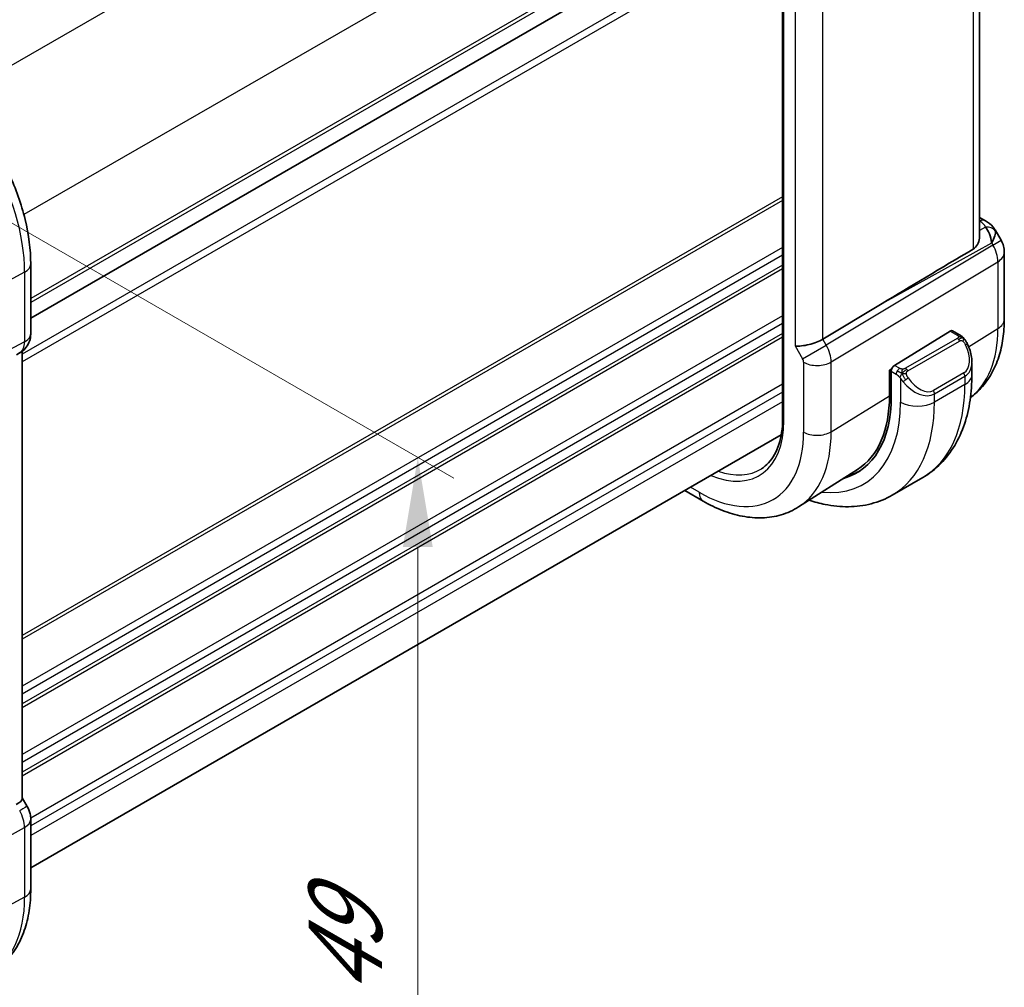
# Model space of a CAD drawing. Units: millimetres. Extents: x 0 to 2386, y 0 to 422.
# Drawn here: x 171 to 212, y 185 to 226 of the extents above; entities that cross this region are included whole.
import ezdxf

# ---------------------------------------------------------------- set-up
doc = ezdxf.new("R2010")
doc.units = ezdxf.units.MM
doc.header["$LTSCALE"] = 1.5
doc.layers.get('Defpoints').update_dxf_attribs({"lineweight": 25})
for name, color, linetype, lineweight in [('Dimension (ISO)', 7, 'Continuous', 18), ('Visible (ISO)', 7, 'Continuous', 35), ('Visible Narrow (ISO)', 7, 'Continuous', 25)]:
    doc.layers.add(name, color=color, linetype=linetype, lineweight=lineweight)
doc.styles.add('Note Text (TK)', font='txt')
doc.dimstyles.new('Default - Method 1b (TK)', dxfattribs={"dimscale": 1.5, "dimtxt": 2.5, "dimasz": 2.5, "dimexe": 1, "dimexo": 1.5, "dimgap": 1, "dimtad": 1, "dimtoh": 1, "dimrnd": 1e-08, "dimdsep": 46, "dimtxsty": 'Note Text (TK)', "dimcen": 0.09, "dimdle": 5, "dimclrd": 100, "dimclre": 100, "dimclrt": 7, "dimadec": 1, "dimazin": 1, "dimtfac": 1, "dimtmove": 0, "dimatfit": 3, "dimfxl": 1, "dimtolj": 1, "dimlwd": -1, "dimlwe": -1, "dimarcsym": 0})

# ---------------------------------------------------------------- blocks, each defined once
blk = doc.blocks.new('*D3')
at = {"layer": 'Defpoints', "color": 0}
for p in [(161.552, 222.374), (161.7, 182.281), (187.562, 167.349)]:
    blk.add_point(p, dxfattribs=at)
at = {"layer": 'Dimension (ISO)', "color": 100}
for p, q in [((163.802, 221.075), (189.062, 206.492)), ((187.562, 203.608), (187.562, 171.099)), ((163.95, 180.982), (189.062, 166.483))]:
    blk.add_line(p, q, dxfattribs=at)
for points in [[(186.937, 203.608), (188.187, 203.608), (187.562, 207.358)], [(186.937, 171.099), (188.187, 171.099), (187.562, 167.349)]]:
    blk.add_solid(points, dxfattribs=at)
at = {"layer": 'Dimension (ISO)', "color": 7, "insert": (184.532, 184.822), "char_height": 3.75, "attachment_point": 4, "rotation": 90, "style": 'Note Text (TK)'}
blk.add_mtext('\\A1;{\\Q30.000;\\W0.816;\\H0.816x;49}', dxfattribs=at)

msp = doc.modelspace()

# ---------------------------------------------------------------- linework, layer by layer
at = {"layer": 'Visible (ISO)'}
for p, q in [((202.8027, 235.1038), (202.8027, 208.9759)), ((211.0308, 216.5622), (211.0308, 235.2602)), ((202.8027, 231.323), (171.3894, 213.1865)), ((202.8027, 231.323), (171.3894, 213.1865)), ((211.0308, 217.3961), (211.2773, 217.2538)), ((211.6818, 216.8706), (211.9328, 216.4359)), ((212.0668, 215.9359), (212.0668, 213.1383)), ((171.3894, 212.5241), (171.3894, 215.4423)), ((206.9637, 213.7959), (204.4792, 212.3006)), ((209.8023, 212.6436), (207.4821, 211.2071)), ((210.1983, 212.4826), (209.8988, 212.6555)), ((170.948, 211.7398), (170.8015, 211.6552)), ((171.0358, 211.7983), (171.0358, 193.1039)), ((207.2704, 211.0027), (207.3682, 211.0632)), ((210.7125, 210.8175), (210.7125, 211.3313)), ((207.2704, 209.9412), (207.2704, 211.0027)), ((207.3456, 210.9593), (207.3456, 209.8978)), ((202.7466, 208.3007), (171.3894, 190.1966)), ((205.9359, 206.8577), (203.474, 205.2923)), ((208.6592, 206.5181), (207.3864, 205.7833)), ((199.4837, 205.5347), (198.7197, 205.9757)), ((171.0358, 193.127), (171.2408, 192.7719)), ((171.3894, 189.3144), (171.3894, 192.2326))]:
    msp.add_line(p, q, dxfattribs=at)
msp.add_arc((211.0668, 215.9359), 1, 0, 30, dxfattribs=at)
for centre, major_axis, ratio, start_param, end_param in [((211.0273, 216.8208), (0.25, 0.433), 0.5773503, 6.2823941, 6.2831853), ((211.0152, 216.0253), (0.0035, 1.1039), 0.4932576, 4.9917541, 5.7766476), ((211.0152, 216.0253), (-0.6499, -0.8627), 0.2558, 2.1129873, 2.8978809), ((210.6614, 216.638), (1.0372, 0.1876), 0.3546687, 0.1237304, 0.1238891), ((230.5552, 226.8384), (-33.3615, -19.2695), 0.0183639, 5.3368817, 5.4871807), ((170.5894, 212.5241), (0.8, 0), 0.57735, 6.2761863, 6.2831853), ((203.8941, 212.3452), (-0.7971, -0.2136), 0.3178372, 0.7004389, 2.3061418), ((209.8023, 212.4803), (0.0949, 0.1761), 0.5568606, 6.266909, 7.0523072), ((207.4821, 211.0438), (-0.0949, -0.1761), 0.5568606, 3.9107145, 5.4815108), ((209.7125, 211.8113), (0.7542, -1.0308), 0.6370667, 0.7163953, 0.7191467), ((202.4293, 212.7362), (3.4763, -6.0212), 0.5773503, 6.1327496, 7.0685835), ((202.4293, 212.7362), (3.4232, -5.9291), 0.5773503, 0.0246952, 0.7853982), ((202.5707, 212.8179), (3.4729, -6.0152), 0.5773503, 6.1326614, 6.2875295), ((170.2358, 192.9126), (0.7971, 0.2136), 0.3178369, 5.3779212, 6.1982262), ((170.548, 192.3719), (0.6928, 0.4), 0.00001, 6.2828149, 6.2882067), ((170.5894, 192.2326), (0.8, 0), 0.57735, 6.2762582, 6.2831853)]:
    msp.add_ellipse(centre, major_axis=major_axis, ratio=ratio, start_param=start_param, end_param=end_param, dxfattribs=at)
for points, knots in [([(171.3894, 215.4423), (171.3894, 216.0426), (171.3077, 216.6731), (170.9989, 217.9489), (170.7715, 218.594), (170.1931, 219.8473), (169.8421, 220.4552), (169.0459, 221.5828), (168.6009, 222.1023), (167.6505, 223.0076), (167.1452, 223.3936), (166.6254, 223.6937)], [3.1415927, 3.1415927, 3.1415927, 3.1415927, 3.4557519, 3.4557519, 3.7699112, 3.7699112, 4.0840704, 4.0840704, 4.3982297, 4.3982297, 4.712389, 4.712389, 4.712389, 4.712389]), ([(211.2775, 217.2536), (211.4006, 217.1825), (211.512, 217.0941), (211.6308, 216.9497), (211.6583, 216.9108), (211.6821, 216.8695)], [0, 0, 0, 0, 0.047320724, 0.047320724, 0.06331722, 0.06331722, 0.06331722, 0.06331722]), ([(210.7622, 216.0688), (210.8374, 216.1139), (210.9024, 216.1805), (210.9965, 216.3418), (211.0234, 216.4366), (211.0303, 216.5354), (211.0307, 216.5487), (211.0305, 216.5621)], [0.002039018, 0.002039018, 0.002039018, 0.002039018, 0.03497206, 0.03497206, 0.069944121, 0.069944121, 0.075226891, 0.075226891, 0.075226891, 0.075226891]), ([(212.0668, 213.1383), (212.0668, 212.8618), (212.0486, 212.5909), (211.9728, 212.0642), (211.9153, 211.8084), (211.7569, 211.3174), (211.6559, 211.082), (211.4071, 210.6404), (211.259, 210.4343), (210.9555, 210.1066), (210.8096, 209.9766), (210.6521, 209.8626)], [0, 0, 0, 0, 0.15214059, 0.15214059, 0.30428118, 0.30428118, 0.45642176, 0.45642176, 0.60856235, 0.60856235, 0.72589335, 0.72589335, 0.72589335, 0.72589335]), ([(171.3887, 212.5059), (171.3872, 212.4107), (171.3712, 212.3153), (171.3102, 212.1338), (171.2639, 212.0457), (171.1471, 211.8914), (171.0755, 211.8232), (170.9799, 211.759), (170.9637, 211.7489), (170.9473, 211.7394)], [0.001505123, 0.001505123, 0.001505123, 0.001505123, 0.030265541, 0.030265541, 0.059635512, 0.059635512, 0.088650826, 0.088650826, 0.094367781, 0.094367781, 0.094367781, 0.094367781]), ([(210.1983, 212.4826), (210.2187, 212.4708), (210.2375, 212.4582), (210.2764, 212.4304), (210.2973, 212.4146), (210.3389, 212.3781), (210.3596, 212.3567), (210.3793, 212.3336)], [0, 0, 0, 0, 0.007807193, 0.007807193, 0.016643535, 0.016643535, 0.025839329, 0.025839329, 0.025839329, 0.025839329]), ([(210.3793, 212.3336), (210.3861, 212.3257), (210.3929, 212.3175), (210.4087, 212.2974), (210.4175, 212.2853), (210.4513, 212.236), (210.4742, 212.197), (210.507, 212.1357), (210.518, 212.1135), (210.5286, 212.0913)], [0, 0, 0, 0, 0.003167832, 0.003167832, 0.007657944, 0.007657944, 0.021147108, 0.021147108, 0.02854303, 0.02854303, 0.02854303, 0.02854303]), ([(210.5287, 212.0912), (210.6108, 211.9195), (210.6708, 211.7346), (210.7073, 211.4845), (210.7127, 211.4179), (210.7127, 211.3523)], [0, 0, 0, 0, 0.057157664, 0.057157664, 0.077719785, 0.077719785, 0.077719785, 0.077719785]), ([(208.6592, 206.5181), (208.9341, 206.6768), (209.1869, 206.8732), (209.6349, 207.3266), (209.8301, 207.5832), (210.1598, 208.14), (210.2946, 208.4402), (210.5071, 209.0728), (210.5849, 209.4052), (210.6876, 210.0945), (210.7125, 210.4515), (210.7125, 210.8175)], [5.49778714, 5.49778714, 5.49778714, 5.49778714, 5.65486678, 5.65486678, 5.81194641, 5.81194641, 5.96902604, 5.96902604, 6.12610567, 6.12610567, 6.28318531, 6.28318531, 6.28318531, 6.28318531]), ([(202.8027, 208.9759), (202.8027, 208.7772), (202.7895, 208.5871), (202.738, 208.2288), (202.6996, 208.0606), (202.5995, 207.7503), (202.5378, 207.6081), (202.3937, 207.3524), (202.3113, 207.2388), (202.1283, 207.0413), (202.0277, 206.9572), (201.9187, 206.8878)], [0, 0, 0, 0, 0.15214059, 0.15214059, 0.30428118, 0.30428118, 0.45642176, 0.45642176, 0.60856235, 0.60856235, 0.76070294, 0.76070294, 0.76070294, 0.76070294]), ([(203.9141, 205.5722), (204.1345, 205.4986), (204.3557, 205.4389), (204.9041, 205.328), (205.2315, 205.2947), (205.8786, 205.3018), (206.1984, 205.3425), (206.8149, 205.5038), (207.1115, 205.6246), (207.3864, 205.7833)], [4.92023998, 4.92023998, 4.92023998, 4.92023998, 5.02654825, 5.02654825, 5.18362788, 5.18362788, 5.34070751, 5.34070751, 5.49778714, 5.49778714, 5.49778714, 5.49778714]), ([(203.474, 205.2923), (203.2484, 205.1489), (203.0028, 205.0377), (202.4887, 204.885), (202.2205, 204.8434), (201.6763, 204.8256), (201.4003, 204.8492), (200.8481, 204.9538), (200.5719, 205.0349), (200.0238, 205.2479), (199.7518, 205.3799), (199.4837, 205.5347)], [0.76070294, 0.76070294, 0.76070294, 0.76070294, 0.92272162, 0.92272162, 1.0847403, 1.0847403, 1.24675897, 1.24675897, 1.40877765, 1.40877765, 1.57079633, 1.57079633, 1.57079633, 1.57079633]), ([(171.2396, 192.7712), (171.2944, 192.6762), (171.3356, 192.572), (171.3789, 192.3885), (171.3889, 192.3088), (171.3889, 192.2294)], [0, 0, 0, 0, 0.032909992, 0.032909992, 0.056883952, 0.056883952, 0.056883952, 0.056883952]), ([(169.6041, 185.7376), (169.8411, 185.8612), (170.0602, 186.0183), (170.4495, 186.3872), (170.6196, 186.5986), (170.9071, 187.061), (171.0247, 187.3119), (171.2102, 187.8424), (171.2781, 188.1221), (171.3677, 188.7033), (171.3894, 189.0049), (171.3894, 189.3144)], [2.33149888, 2.33149888, 2.33149888, 2.33149888, 2.49351763, 2.49351763, 2.65553639, 2.65553639, 2.81755514, 2.81755514, 2.9795739, 2.9795739, 3.14159265, 3.14159265, 3.14159265, 3.14159265])]:
    msp.add_open_spline(points, degree=3, knots=knots, dxfattribs=at)
at = {"layer": 'Visible Narrow (ISO)'}
for p, q in [((199.9266, 240.6853), (168.274, 222.4106)), ((202.7551, 235.7863), (171.1024, 217.5116)), ((202.8613, 208.8943), (202.8613, 235.0221)), ((210.7622, 235.0893), (210.7622, 216.0688)), ((202.8027, 232.1395), (171.3894, 214.003)), ((202.8027, 231.9762), (171.3894, 213.8397)), ((203.3284, 231.3584), (203.3284, 212.0186)), ((204.4792, 212.3006), (204.4792, 231.099)), ((202.8027, 230.0167), (171.0358, 211.6761)), ((202.8027, 229.6901), (171.0358, 211.3495)), ((202.8027, 218.2591), (171.0358, 199.9185)), ((202.8027, 218.0958), (171.0358, 199.7552)), ((211.0308, 217.241), (211.0396, 217.2359)), ((211.2824, 216.9898), (211.0308, 216.8505)), ((211.5911, 216.2387), (211.9328, 216.4359)), ((202.8027, 216.1362), (171.0358, 197.7956)), ((211.5911, 216.2387), (204.6258, 212.0467)), ((206.9637, 213.7959), (211.5395, 216.328)), ((211.5395, 216.328), (211.5911, 216.2387)), ((202.8027, 215.8096), (171.0358, 197.469)), ((202.8027, 215.4013), (171.0358, 197.0607)), ((202.8027, 215.238), (171.0358, 196.8974)), ((204.8327, 211.3502), (211.7981, 215.5422)), ((211.7981, 215.5422), (211.7981, 212.7445)), ((171.135, 215.1045), (169.2119, 214.0692)), ((171.135, 215.1045), (171.135, 212.1863)), ((202.8027, 213.2784), (171.0358, 194.9378)), ((202.8027, 212.9518), (171.0358, 194.6112)), ((210.575, 211.9872), (211.7981, 212.7445)), ((202.8027, 212.5436), (171.0358, 194.203)), ((202.8027, 212.3803), (171.0358, 194.0397)), ((204.6258, 212.0467), (204.4792, 212.3006)), ((210.0964, 212.3315), (207.9386, 211.0857)), ((209.8023, 212.6436), (210.0983, 212.4727)), ((171.135, 212.1863), (163.6655, 208.2854)), ((203.3284, 212.0186), (203.6406, 211.4779)), ((203.6406, 211.4779), (204.6258, 212.0467)), ((208.0386, 210.9802), (210.1964, 212.2259)), ((204.8094, 211.5793), (204.8089, 211.579)), ((203.682, 211.3386), (203.682, 208.4204)), ((204.1638, 211.2065), (204.1628, 211.206)), ((204.8327, 208.432), (204.8327, 211.3502)), ((207.6941, 211.0846), (207.4821, 211.2071)), ((207.2704, 210.921), (207.3456, 210.8776)), ((207.3456, 210.9593), (207.5527, 210.8397)), ((207.7326, 210.659), (207.7326, 209.6744)), ((210.3782, 210.8892), (209.1054, 210.1544)), ((209.1468, 210.015), (210.4196, 210.7498)), ((210.4196, 210.7498), (210.4196, 210.4092)), ((202.8027, 210.4207), (171.3874, 192.2831)), ((210.4196, 210.4092), (209.1468, 209.6744)), ((202.8027, 210.0941), (171.3894, 191.9576)), ((204.8327, 208.432), (207.2704, 209.9412)), ((209.1468, 209.6744), (209.1468, 210.015)), ((202.8027, 209.6859), (171.3894, 191.5494)), ((199.318, 205.9009), (198.954, 206.111)), ((163.6655, 187.7528), (171.135, 191.8948)), ((171.135, 191.8948), (171.135, 188.9766)), ((171.135, 188.9766), (169.1888, 187.9288))]:
    msp.add_line(p, q, dxfattribs=at)
for centre, major_axis, ratio, start_param, end_param in [((166.2057, 217.9504), (3.4855, -6.0371), 0.5773503, 0.7853986, 2.3561949), ((211.0273, 216.8208), (0.25, 0.433), 0.5773503, 0, 0.7504916), ((210.6737, 217.0532), (-0.6143, 0.1653), 0.4867421, 3.4598387, 4.2108349), ((211.2701, 216.5746), (0.4727, 0.1631), 0.8127466, 0.2340183, 1.2722732), ((210.6614, 216.638), (1.0372, 0.1876), 0.3546687, 6.2743143, 6.4069158), ((211.0668, 215.9359), (0.5156, -0.8568), 0.6054306, 0.7749062, 1.5597997), ((211.0668, 215.9359), (1, 0), 0.5773503, 5.5326937, 6.2831853), ((170.5894, 215.4423), (0.8, 0), 0.57735, 5.4628804, 6.2831853), ((211.0668, 213.1383), (1, 0), 0.5773503, 5.5326937, 6.2831853), ((207.1209, 215.4449), (3.3073, -5.7285), 0.5773503, 0.0703051, 0.7853982), ((170.5894, 212.5241), (0.8, 0), 0.57735, 5.4628804, 6.2761863), ((210.0964, 212.1682), (-0.1, 0.1732), 0.5773503, 5.1050881, 5.4977871), ((210.0983, 212.3094), (0.1, 0.1732), 0.5773503, 0, 0.7853982), ((210.0964, 212.1682), (-0.1, 0.1732), 0.5773503, 4.712389, 5.1050881), ((170.4479, 212.6059), (0.4704, -0.8825), 0.5676344, 0.0196504, 0.8045439), ((204.1061, 211.7468), (-0.5125, 0.8587), 0.5998918, 3.9187124, 4.703606), ((209.8125, 211.869), (0.5657, -0.9798), 0.5773503, 0, 1.4375338), ((210.3483, 212.0048), (0.1804, 0.0863), 0.0544843, 0.2190708, 0.9574235), ((210.3483, 212.0048), (0.1804, 0.0863), 0.0544843, 0.0020003, 0.2190708), ((170.548, 212.4326), (0.4, -0.6928), 0.8164966, 6.2482782, 6.2820552), ((203.5405, 211.4202), (0.1001, -0.1732), 0.5776416, 0.7851453, 1.5700388), ((204.2477, 211.6652), (-0.8, 0), 0.5773503, 0.7853982, 2.3911011), ((207.6941, 210.9213), (0.1, 0.1732), 0.5773503, 0.7853982, 1.5707963), ((207.9386, 210.9224), (0.1, -0.1732), 0.5773503, 1.9634954, 2.3561945), ((207.9386, 210.9224), (0.1, -0.1732), 0.5773503, 1.5707963, 1.9634954), ((209.7125, 211.8113), (0.7542, -1.0308), 0.6370667, 6.2141823, 6.9995806), ((207.6941, 210.9213), (0.1, 0.1732), 0.5773503, 1.5707963, 2.3561945), ((207.9542, 210.6225), (-0.165, -0.1131), 0.0544843, 1.4458165, 2.1841691), ((208.5397, 211.1342), (0.5657, -0.9798), 0.5773503, 4.8456515, 6.2831853), ((210.2782, 210.8315), (0.1, -0.1732), 0.5773503, 0.7853982, 1.5707963), ((209.7125, 210.8175), (1, 0), 0.5773503, 5.4977871, 6.2831853), ((207.9542, 210.6225), (-0.165, -0.1131), 0.0544843, 0.7074638, 1.4458165), ((208.4397, 211.0764), (0.7542, -1.0308), 0.6370667, 4.7766485, 6.2141823), ((204.4092, 213.8793), (4.25, -7.3612), 0.5773503, 0, 0.7853982), ((209.0054, 210.0966), (0.1, -0.1732), 0.5773503, 0.7853982, 1.5707963), ((202.4293, 212.7362), (3.75, -6.4952), 0.5773503, 5.8872863, 7.0685835), ((203.1364, 213.1445), (4.25, -7.3612), 0.5773503, 0, 0.7853982), ((208.4397, 210.0826), (-1, 0), 0.5773503, 0.7853982, 2.3561945), ((199.318, 210.9399), (2.5055, -4.3396), 0.5773503, 5.6367784, 7.0685835), ((203.0027, 208.9759), (-0.2, 0), 0.5773503, 0, 0.7853982), ((199.318, 210.9399), (3.0858, -5.3447), 0.5773503, 5.4977871, 7.0685835), ((199.9034, 211.2779), (3.4855, -6.0371), 0.5773503, 0.0246952, 0.7853982), ((204.2477, 208.747), (-0.8, 0), 0.5773503, 0.7853982, 2.3911011), ((199.4545, 211.0187), (2.4055, -4.1665), 0.5773503, 5.6940423, 6.3078805), ((199.8837, 206.2275), (-0.4, -0.6928), 0.5773503, 5.4977871, 6.2831853), ((170.4479, 192.3142), (0.4879, -0.8729), 0.5543048, 0.7934947, 1.5783883), ((170.548, 192.3719), (0.6928, 0.4), 0.00001, 0.0050974, 0.990087), ((170.5894, 192.2326), (0.8, 0), 0.57735, 5.4628804, 6.2762582), ((170.5894, 189.3144), (0.8, 0), 0.57735, 5.4628804, 6.2831853), ((166.2057, 191.8226), (3.4855, -6.0371), 0.5773503, 6.2584901, 7.0685839)]:
    msp.add_ellipse(centre, major_axis=major_axis, ratio=ratio, start_param=start_param, end_param=end_param, dxfattribs=at)
for points, knots in [([(210.1551, 212.4023), (210.1549, 212.3928), (210.152, 212.3831), (210.1467, 212.3741), (210.1415, 212.3653), (210.1341, 212.3573), (210.1251, 212.3501), (210.124, 212.3493), (210.1229, 212.3485), (210.1218, 212.3476), (210.1138, 212.3416), (210.1048, 212.3364), (210.0964, 212.3315)], [0.5, 0.5, 0.5, 0.5, 0.6699894, 0.6699894, 0.6699894, 0.83656608, 0.83656608, 0.83656608, 0.85622576, 0.85622576, 0.85622576, 1, 1, 1, 1]), ([(210.0983, 212.4727), (210.1039, 212.4694), (210.1098, 212.466), (210.1154, 212.4622), (210.121, 212.4585), (210.1265, 212.4544), (210.1315, 212.4499), (210.1364, 212.4454), (210.1409, 212.4405), (210.1445, 212.4354), (210.1481, 212.4302), (210.1509, 212.4247), (210.1527, 212.4193), (210.1545, 212.4136), (210.1553, 212.4079), (210.1551, 212.4023)], [0, 0, 0, 0, 0.10026775, 0.10026775, 0.10026775, 0.19847065, 0.19847065, 0.19847065, 0.29651622, 0.29651622, 0.29651622, 0.39628078, 0.39628078, 0.39628078, 0.5, 0.5, 0.5, 0.5]), ([(210.3512, 212.3495), (210.3629, 212.3469), (210.3719, 212.3421), (210.3793, 212.3336), (210.3793, 212.3336)], [0, 0, 0, 0, 0.33333333, 0.33440187, 0.33440187, 0.33440187, 0.33440187]), ([(210.1964, 212.2259), (210.2092, 212.2333), (210.2224, 212.2408), (210.2367, 212.2444), (210.2508, 212.2479), (210.2659, 212.2475), (210.2817, 212.243), (210.2986, 212.2382), (210.3161, 212.2288), (210.3317, 212.2174)], [0, 0, 0, 0, 0.16464555, 0.16464555, 0.16464555, 0.3268563, 0.3268563, 0.3268563, 0.5, 0.5, 0.5, 0.5]), ([(210.3317, 212.2174), (210.3416, 212.2101), (210.3515, 212.2016), (210.3611, 212.192), (210.3706, 212.1826), (210.3799, 212.1722), (210.389, 212.1608), (210.3974, 212.1501), (210.4054, 212.139), (210.4126, 212.1279), (210.4199, 212.1166), (210.4264, 212.1053), (210.4323, 212.0943), (210.4382, 212.0833), (210.4435, 212.0726), (210.4483, 212.0625)], [0.5, 0.5, 0.5, 0.5, 0.60524772, 0.60524772, 0.60524772, 0.707891, 0.707891, 0.707891, 0.80414857, 0.80414857, 0.80414857, 0.90207429, 0.90207429, 0.90207429, 1, 1, 1, 1]), ([(207.8164, 211.0518), (207.8082, 211.0518), (207.7998, 211.0521), (207.7916, 211.0529), (207.7834, 211.0536), (207.7754, 211.0547), (207.7676, 211.0561), (207.7599, 211.0575), (207.7526, 211.0593), (207.7456, 211.0613), (207.7388, 211.0634), (207.7323, 211.0657), (207.7262, 211.0682), (207.7249, 211.0687), (207.7236, 211.0693), (207.7223, 211.0699), (207.7177, 211.0719), (207.7133, 211.0741), (207.7091, 211.0762), (207.7038, 211.079), (207.6989, 211.0819), (207.6941, 211.0846)], [0.5, 0.5, 0.5, 0.5, 0.58502424, 0.58502424, 0.58502424, 0.66947181, 0.66947181, 0.66947181, 0.75324782, 0.75324782, 0.75324782, 0.83626522, 0.83626522, 0.83626522, 0.85443497, 0.85443497, 0.85443497, 0.91835525, 0.91835525, 0.91835525, 1, 1, 1, 1]), ([(207.9386, 211.0857), (207.9345, 211.0834), (207.9304, 211.081), (207.9259, 211.0786), (207.9216, 211.0763), (207.9169, 211.0739), (207.9118, 211.0716), (207.9068, 211.0694), (207.9013, 211.0672), (207.8956, 211.0652), (207.8898, 211.0631), (207.8838, 211.0613), (207.8775, 211.0596), (207.8712, 211.0579), (207.8646, 211.0565), (207.858, 211.0554), (207.8512, 211.0542), (207.8444, 211.0533), (207.8375, 211.0527), (207.8305, 211.0521), (207.8234, 211.0518), (207.8164, 211.0518)], [0, 0, 0, 0, 0.07187067, 0.07187067, 0.07187067, 0.14250295, 0.14250295, 0.14250295, 0.21256871, 0.21256871, 0.21256871, 0.28268769, 0.28268769, 0.28268769, 0.35348445, 0.35348445, 0.35348445, 0.42564648, 0.42564648, 0.42564648, 0.5, 0.5, 0.5, 0.5]), ([(207.5527, 210.8397), (207.5576, 210.8369), (207.5667, 210.8307), (207.5783, 210.8215), (207.5858, 210.8154), (207.5943, 210.8083), (207.6034, 210.8004), (207.6113, 210.7935), (207.6197, 210.7859), (207.6282, 210.7778), (207.6362, 210.77), (207.6443, 210.7618), (207.6522, 210.7533), (207.6603, 210.7447), (207.6681, 210.7358), (207.6756, 210.7272), (207.6838, 210.7178), (207.6915, 210.7088), (207.6986, 210.7004)], [0, 0, 0, 0, 0.19035453, 0.19035453, 0.19035453, 0.31386322, 0.31386322, 0.31386322, 0.42140608, 0.42140608, 0.42140608, 0.52396797, 0.52396797, 0.52396797, 0.62813475, 0.62813475, 0.62813475, 0.74172688, 0.74172688, 0.74172688, 0.74172688]), ([(207.6986, 210.7004), (207.7059, 210.6918), (207.7126, 210.6839), (207.7181, 210.6772), (207.7246, 210.6693), (207.7295, 210.6629), (207.7326, 210.659)], [0.74172688, 0.74172688, 0.74172688, 0.74172688, 0.86054632, 0.86054632, 0.86054632, 1, 1, 1, 1]), ([(207.7326, 210.659), (207.7335, 210.6578), (207.735, 210.6558), (207.7371, 210.6532), (207.7414, 210.6475), (207.748, 210.6388), (207.7558, 210.6286), (207.7616, 210.621), (207.7681, 210.6126), (207.7748, 210.6041), (207.7811, 210.5959), (207.7876, 210.5876), (207.7939, 210.5796), (207.8008, 210.5708), (207.8074, 210.5624), (207.8132, 210.5551), (207.8228, 210.5431), (207.8302, 210.5341), (207.8328, 210.5308)], [0.00000014, 0.00000014, 0.00000014, 0.00000014, 0.09424462, 0.09424462, 0.09424462, 0.29608497, 0.29608497, 0.29608497, 0.44613462, 0.44613462, 0.44613462, 0.58843853, 0.58843853, 0.58843853, 0.74422937, 0.74422937, 0.74422937, 1, 1, 1, 1]), ([(207.9787, 210.8581), (207.9778, 210.8667), (207.9774, 210.8753), (207.9776, 210.8836), (207.9778, 210.8919), (207.9786, 210.8998), (207.9799, 210.9073), (207.9813, 210.9147), (207.9832, 210.9217), (207.9858, 210.928), (207.9883, 210.9344), (207.9915, 210.9401), (207.995, 210.9451), (207.9983, 210.9498), (208.0018, 210.9538), (208.0058, 210.9576), (208.0106, 210.9621), (208.0163, 210.9664), (208.0222, 210.9703), (208.0275, 210.9738), (208.033, 210.9769), (208.0386, 210.9802)], [0.5, 0.5, 0.5, 0.5, 0.57172447, 0.57172447, 0.57172447, 0.6426242, 0.6426242, 0.6426242, 0.71336021, 0.71336021, 0.71336021, 0.78457822, 0.78457822, 0.78457822, 0.85049403, 0.85049403, 0.85049403, 0.92879556, 0.92879556, 0.92879556, 1, 1, 1, 1]), ([(208.0542, 210.6803), (208.0497, 210.6869), (208.0451, 210.6935), (208.0405, 210.7006), (208.036, 210.7077), (208.0313, 210.7152), (208.0267, 210.7233), (208.0221, 210.7313), (208.0176, 210.7399), (208.0132, 210.7488), (208.0088, 210.7576), (208.0047, 210.7669), (208.0008, 210.7762), (207.997, 210.7855), (207.9935, 210.7949), (207.9905, 210.8041), (207.9875, 210.8134), (207.985, 210.8225), (207.983, 210.8315), (207.9811, 210.8405), (207.9796, 210.8494), (207.9787, 210.8581)], [0, 0, 0, 0, 0.071275, 0.071275, 0.071275, 0.14246065, 0.14246065, 0.14246065, 0.21364074, 0.21364074, 0.21364074, 0.28489899, 0.28489899, 0.28489899, 0.35632005, 0.35632005, 0.35632005, 0.42799051, 0.42799051, 0.42799051, 0.5, 0.5, 0.5, 0.5])]:
    msp.add_open_spline(points, degree=3, knots=knots, dxfattribs=at)
for points in [[(210.3512, 212.3495), (210.3395, 212.3522), (210.3123, 212.353), (210.2349, 212.333), (210.1764, 212.3028), (210.1505, 212.2878)], [(210.3512, 212.3495), (210.3347, 212.363), (210.3021, 212.3842), (210.2306, 212.4046), (210.1784, 212.4049), (210.1551, 212.4023)], [(210.3512, 212.3495), (210.3483, 212.356), (210.3408, 212.369), (210.3227, 212.3906), (210.2937, 212.417), (210.2483, 212.451), (210.2155, 212.4727), (210.1983, 212.4826)], [(210.3512, 212.3495), (210.356, 212.3387), (210.3613, 212.3176), (210.3523, 212.2729), (210.3387, 212.236), (210.3317, 212.2174)], [(210.3512, 212.3495), (210.3611, 212.3415), (210.3807, 212.3233), (210.4118, 212.2862), (210.4477, 212.2337), (210.49, 212.1614), (210.5122, 212.1151), (210.5234, 212.0912)], [(207.8026, 210.8778), (207.799, 210.8986), (207.7955, 210.9366), (207.8014, 211.0019), (207.812, 211.0384), (207.8164, 211.0518)], [(207.8026, 210.8778), (207.8084, 210.8851), (207.8203, 210.8996), (207.8404, 210.9221), (207.864, 210.9462), (207.8925, 210.9724), (207.9261, 210.9997), (207.9607, 211.0237), (207.9816, 211.0356), (207.9927, 211.042)], [(207.8026, 210.8778), (207.7941, 210.8797), (207.7769, 210.8841), (207.7491, 210.8934), (207.7174, 210.9069), (207.679, 210.9264), (207.6353, 210.9527), (207.6084, 210.9708), (207.5941, 210.9791)], [(207.8026, 210.8778), (207.7893, 210.8608), (207.7654, 210.8276), (207.7282, 210.7591), (207.7057, 210.7165), (207.6986, 210.7004)], [(207.8026, 210.8778), (207.8197, 210.874), (207.8523, 210.8686), (207.9147, 210.8648), (207.9591, 210.8614), (207.9787, 210.8581)], [(207.8026, 210.8778), (207.8042, 210.8689), (207.8082, 210.8506), (207.8168, 210.8201), (207.8297, 210.7849), (207.8485, 210.7428), (207.8748, 210.6934), (207.9069, 210.6432), (207.9284, 210.6147), (207.9397, 210.5995)]]:
    msp.add_open_spline(points, degree=3, dxfattribs=at)

# ---------------------------------------------------------------- dimensions: what is measured, and where the dimension line sits
at = {"layer": 'Dimension (ISO)', "color": 100}
dim = msp.add_linear_dim(base=(187.5622, 167.3493), p1=(161.5524, 222.3744), p2=(161.6999, 182.2809), angle=90, text='{\\Q30.000;\\W0.816;\\H0.816x;<>}', dimstyle='Default - Method 1b (TK)', override={"dimtoh": 0, "dimdec": 2, "dimlfac": 1.222143, "dimtp": 0, "dimtm": 0, "dimtdec": 2, "dimtofl": 0, "dimatfit": 1}, dxfattribs=at)
dim.commit()
dim.dimension.update_dxf_attribs({"geometry": '*D3', "text_midpoint": (187.5622, 187.3535), "dimtype": 160})

doc.saveas('drawing.dxf')
